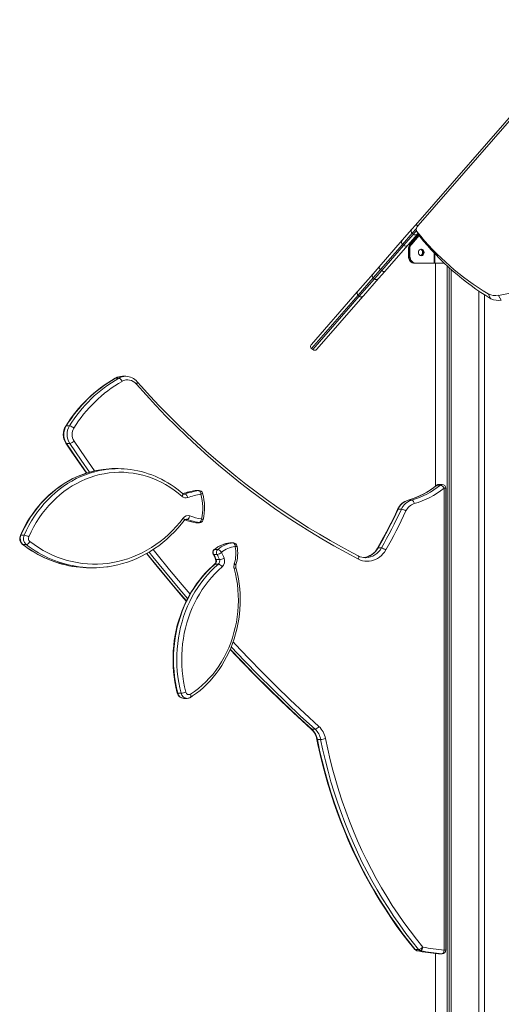
# Model space of a CAD drawing. Units: millimetres. Extents: x -14990 to 29344, y -15413 to 4030.
# Drawn here: x -11835 to -11173, y 955 to 2308 of the extents above; entities that cross this region are included whole.
import ezdxf

# ---------------------------------------------------------------- set-up
doc = ezdxf.new("R2010")
doc.units = ezdxf.units.MM

msp = doc.modelspace()

# ---------------------------------------------------------------- linework, layer by layer
at = {"color": 7, "linetype": 'Continuous', "lineweight": 15}
for p, q in [((-11290.6, 2025.9), (-10311, 3148.5)), ((-10304.4, 3151.5), (-11287.1, 2025.2)), ((-11308.8, 2005), (-11295.6, 2020.2)), ((-11295.6, 2020.2), (-11290.6, 2025.9)), ((-11288.9, 2017.5), (-11285.1, 2011)), ((-11288.5, 2017), (-11284.8, 2010.4)), ((-11340.5, 1968.7), (-11308.8, 2005)), ((-11288, 2013.6), (-11301.3, 1998.4)), ((-11298, 2002.2), (-11297.4, 2001.3)), ((-11297.7, 1999.8), (-11286.3, 2012.9)), ((-11296.7, 1999.8), (-11285.9, 2012.2)), ((-11295.7, 1999.8), (-11285.5, 2011.5)), ((-11294.9, 2014.8), (-11293.4, 2013.5)), ((-11287.2, 2014.6), (-11288, 2013.6)), ((-11285.1, 2011), (-11284.8, 2010.4)), ((-11301.3, 1998.4), (-11332.9, 1962.2)), ((-11308.5, 1999.3), (-11306.9, 1998)), ((-11299.3, 1992.7), (-11300.3, 1992.7)), ((-11300.3, 1983.4), (-11300.3, 1992.7)), ((-11299.3, 1983.4), (-11299.3, 1992.7)), ((-11299.3, 1992.7), (-11298.3, 1992.7)), ((-11298.3, 1983.4), (-11298.3, 1992.7)), ((-11296.7, 1999.8), (-11297.7, 1999.8)), ((-11296.7, 1999.8), (-11295.7, 1999.8)), ((-11299.3, 1983.4), (-11300.3, 1983.4)), ((-11299.3, 1983.4), (-11298.3, 1983.4)), ((-11348.9, 1959), (-11340.5, 1968.7)), ((-11332.9, 1962.2), (-11341.4, 1952.4)), ((-11338.5, 1964.9), (-11336.9, 1963.6)), ((-11290.6, 1973.4), (-11289.6, 1973.4)), ((-11265.1, 1973.4), (-11289.6, 1973.4)), ((-11265.1, 1973.4), (-11264.1, 1973.4)), ((-11264.1, 1973.4), (-11250.8, 1973.4)), ((-11262.9, 1973.4), (-11262.9, 1667.4)), ((-11262.9, 1973.4), (-11262.9, 1667.4)), ((-11247.2, 1970.1), (-11247.2, -1533.2)), ((-11244.1, 1967.2), (-11244.1, -1534.6)), ((-11241.6, 1965), (-11241.6, -1535.7)), ((-11369.7, 1935.2), (-11348.9, 1959)), ((-11341.4, 1952.4), (-11362.2, 1928.6)), ((-11348.5, 1953.4), (-11347, 1952.1)), ((-11370.6, 1934.1), (-11369.7, 1935.2)), ((-11203.7, 1935.7), (-11203.7, -1557.8)), ((-11203.6, 1935.6), (-11203.6, -1557.8)), ((-11433.7, 1861.8), (-11370.6, 1934.1)), ((-11363.1, 1927.6), (-11426.2, 1855.3)), ((-11369.4, 1929.5), (-11367.9, 1928.2)), ((-11362.2, 1928.6), (-11363.1, 1927.6)), ((-11195.7, 1930.4), (-11195.7, -1563.9)), ((-11190.6, 1931.4), (-11186.8, 1924.8)), ((-11176.4, 1929.4), (-11172.6, 1922.9)), ((-11433.3, 1856.2), (-11431.8, 1854.9)), ((-11702.8, 1815.7), (-11698.3, 1815.7)), ((-11688.8, 1818.3), (-11693.3, 1818.3)), ((-11770.6, 1750.1), (-11766.1, 1750.1)), ((-11770.3, 1726.1), (-11765.8, 1726.1)), ((-11699.1, 1691.4), (-11703.6, 1691.4)), ((-11260.8, 1668.7), (-11256.3, 1668.7)), ((-11253.8, 1669.6), (-11258.3, 1669.6)), ((-11251.3, 1029.9), (-11251.3, 1664.6)), ((-11248.8, 1029.9), (-11248.8, 1664.6)), ((-11588.6, 1661.1), (-11593.1, 1661.1)), ((-11588, 1661.2), (-11592.5, 1661.2)), ((-11300.3, 1648.2), (-11295.8, 1648.2)), ((-11314.5, 1635.6), (-11310, 1635.6)), ((-11587.9, 1617.2), (-11592.4, 1617.2)), ((-11591.8, 1617.1), (-11587.3, 1617.1)), ((-11828.4, 1599.9), (-11832.9, 1599.9)), ((-11825.5, 1587), (-11830, 1587)), ((-11545.7, 1589.3), (-11545.6, 1589.3)), ((-11541.1, 1589.3), (-11545.6, 1589.3)), ((-11540.8, 1589.3), (-11545.3, 1589.3)), ((-11563.4, 1573.5), (-11567.9, 1573.5)), ((-11562.3, 1580.3), (-11566.8, 1580.3)), ((-11342, 1582.4), (-11337.5, 1582.4)), ((-11561.4, 1560.3), (-11565.9, 1560.3)), ((-11560, 1566.4), (-11564.5, 1566.4)), ((-11738.1, 1555.1), (-11733.6, 1555.1)), ((-11612.7, 1382.8), (-11617.2, 1382.8)), ((-11608.9, 1375.7), (-11604.4, 1375.7)), ((-11433.1, 1333.3), (-11428.6, 1333.3)), ((-11425.4, 1319.3), (-11420.9, 1319.3)), ((-11290.8, 1030.6), (-11286.3, 1030.6)), ((-11288.4, 1029.1), (-11283.9, 1029.1)), ((-11262.9, 1025.3), (-11262.9, -1527.2)), ((-11262.9, 1025.3), (-11262.9, -1527.2)), ((-11258.6, 1024.9), (-11258.7, 1024.9)), ((-11258.6, 1024.9), (-11254.1, 1024.9)), ((-11258.3, 1024.9), (-11253.8, 1024.9))]:
    msp.add_line(p, q, dxfattribs=at)
at = {"color": 8, "linetype": 'Continuous', "lineweight": 15}
for p, q in [((-11289.3, 2021.3), (-11294.9, 2014.8)), ((-11293.4, 2013.5), (-11289.2, 2018.3)), ((-11294.9, 2014.8), (-11308.5, 1999.3)), ((-11306.9, 1998), (-11293.4, 2013.5)), ((-11308.5, 1999.3), (-11338.5, 1964.9)), ((-11336.9, 1963.6), (-11306.9, 1998)), ((-11265.1, 1987.8), (-11265.1, 1973.4)), ((-11264.1, 1973.4), (-11264.1, 1986.7)), ((-11338.5, 1964.9), (-11348.5, 1953.4)), ((-11347, 1952.1), (-11336.9, 1963.6)), ((-11348.5, 1953.4), (-11369.4, 1929.5)), ((-11367.9, 1928.2), (-11347, 1952.1)), ((-11369.3, 1929.6), (-11433.3, 1856.2)), ((-11431.8, 1854.9), (-11367.8, 1928.3)), ((-11251.3, 1664.6), (-11248.8, 1664.6)), ((-11607.4, 1656.4), (-11609.7, 1656.4)), ((-11593.1, 1661.1), (-11593.3, 1661.1)), ((-11592.5, 1661.2), (-11593.1, 1661.1)), ((-11588.6, 1661.1), (-11588, 1661.2)), ((-11300.3, 1648.2), (-11300.7, 1648.1)), ((-11604.5, 1621.5), (-11606.7, 1621.5)), ((-11592.4, 1617.2), (-11592.6, 1617.2)), ((-11592.4, 1617.2), (-11591.8, 1617.1)), ((-11587.3, 1617.1), (-11587.9, 1617.2)), ((-11545.3, 1589.3), (-11545.6, 1589.3)), ((-11541.1, 1589.3), (-11540.8, 1589.3)), ((-11288.4, 1029.1), (-11288.6, 1029.1)), ((-11251.3, 1029.9), (-11248.8, 1029.9)), ((-11258.6, 1024.9), (-11258.3, 1024.9)), ((-11253.8, 1024.9), (-11254.1, 1024.9))]:
    msp.add_line(p, q, dxfattribs=at)
at = {"color": 8, "linetype": 'Continuous', "lineweight": 15, "flags": 128}
for points in [[(-11290.6, 2025.9), (-11290.3, 2026.1), (-11290, 2026.1), (-11289.5, 2026.1), (-11289, 2025.9), (-11288.4, 2025.6), (-11287.8, 2025.3), (-11287.4, 2024.9)], [(-11297.4, 2001.3), (-11297.8, 2002.1), (-11297.8, 2002.4)], [(-11703.4, 1815.6), (-11703.3, 1815.7), (-11702.8, 1815.7)], [(-11672.9, 1810.8), (-11672.9, 1810.8), (-11672.8, 1810.5), (-11672.8, 1810), (-11672.9, 1809.5), (-11673.2, 1808.9), (-11673.6, 1808.2), (-11674.2, 1807.5)], [(-11770.3, 1726.1), (-11754.7, 1703.1), (-11742.4, 1685.3)], [(-11738.7, 1686.4), (-11750.2, 1703.1), (-11765.8, 1726.1)], [(-11759.8, 1729.2), (-11744.3, 1706.2), (-11731.8, 1688.2)], [(-11719.9, 1690.3), (-11722.8, 1689.9), (-11729.4, 1688.7), (-11735.9, 1687.1), (-11742.4, 1685.3), (-11748.8, 1683), (-11755.1, 1680.5), (-11761.3, 1677.6), (-11767.4, 1674.3), (-11773.3, 1670.8), (-11779.1, 1666.9), (-11784.7, 1662.8), (-11790.1, 1658.3), (-11795.4, 1653.6), (-11800.5, 1648.6), (-11805.4, 1643.3), (-11810, 1637.7), (-11814.4, 1632), (-11818.6, 1626), (-11822.6, 1619.7), (-11826.3, 1613.3), (-11829.7, 1606.7), (-11832.9, 1599.9)], [(-11828.4, 1599.9), (-11825.2, 1606.7), (-11821.8, 1613.3), (-11818.1, 1619.7), (-11814.1, 1626), (-11809.9, 1632), (-11805.5, 1637.7), (-11800.9, 1643.3), (-11796, 1648.6), (-11790.9, 1653.6), (-11785.6, 1658.3), (-11780.2, 1662.8), (-11774.6, 1666.9), (-11768.8, 1670.8), (-11762.9, 1674.3), (-11756.8, 1677.6), (-11750.6, 1680.5), (-11744.3, 1683), (-11737.9, 1685.3), (-11731.4, 1687.1), (-11724.9, 1688.7), (-11718.3, 1689.9), (-11716, 1690.2)], [(-11260.8, 1668.7), (-11261.3, 1668.6), (-11261.5, 1668.5)], [(-11610.6, 1657), (-11610.5, 1656.9), (-11610.3, 1656.5), (-11610.3, 1656), (-11610.4, 1655.4), (-11610.6, 1654.7), (-11610.9, 1654), (-11611.4, 1653.2)], [(-11608.3, 1620.3), (-11608.1, 1620.6), (-11608.2, 1621), (-11608.4, 1621.5), (-11608.7, 1622.1), (-11609.1, 1622.7), (-11609.7, 1623.4)], [(-11830.6, 1587.2), (-11830.4, 1587.1), (-11830, 1587)], [(-11659.7, 1574.9), (-11656, 1570.2), (-11638.7, 1549), (-11621.1, 1528), (-11605.4, 1509.7)], [(-11603.8, 1512.9), (-11616.6, 1528), (-11634.2, 1549), (-11651.5, 1570.2), (-11656.7, 1576.7)], [(-11651.1, 1580.2), (-11645.8, 1573.6), (-11628.6, 1552.4), (-11611, 1531.5), (-11600.4, 1519)], [(-11566.8, 1580.3), (-11567.2, 1580.2), (-11567.4, 1580)], [(-11369.2, 1571.5), (-11368.9, 1571.3), (-11368.6, 1570.8), (-11368.5, 1570.3), (-11368.4, 1569.6), (-11368.5, 1568.8), (-11368.7, 1567.9), (-11369, 1567)], [(-11565.9, 1560.3), (-11566.3, 1560.2), (-11566.6, 1560.1)], [(-11564.5, 1566.4), (-11564.9, 1566.4), (-11565.2, 1566.5), (-11565.2, 1566.6)], [(-11537.2, 1559), (-11537.2, 1559.1), (-11537.4, 1559.3), (-11537.7, 1559.5), (-11538.2, 1559.8), (-11538.8, 1560.2), (-11539.5, 1560.5)], [(-11541.3, 1453.3), (-11538.6, 1450.4), (-11520, 1430.8), (-11501.1, 1411.5), (-11482, 1392.5), (-11462.7, 1373.8), (-11443.2, 1355.4), (-11423.4, 1337.2)], [(-11545.2, 1443.2), (-11529.9, 1427.1), (-11511, 1407.8), (-11491.8, 1388.7), (-11472.4, 1369.9), (-11452.9, 1351.5), (-11433.1, 1333.3)], [(-11428.6, 1333.3), (-11448.4, 1351.5), (-11467.9, 1369.9), (-11487.3, 1388.7), (-11506.5, 1407.8), (-11525.4, 1427.1), (-11543.9, 1446.5)], [(-11617.2, 1382.8), (-11617.7, 1382.9), (-11617.9, 1383), (-11617.9, 1383)], [(-11599.6, 1377.1), (-11599.4, 1377.3), (-11599.2, 1377.7), (-11599.1, 1378.3), (-11599.1, 1378.9), (-11599.2, 1379.7), (-11599.5, 1380.5), (-11599.8, 1381.3)], [(-11433.8, 1333.5), (-11433.5, 1333.4), (-11433.1, 1333.3)], [(-11426.1, 1319.4), (-11426, 1319.3), (-11425.8, 1319.3), (-11425.4, 1319.3)]]:
    msp.add_lwpolyline(points, dxfattribs=at)
at = {"color": 7, "linetype": 'Continuous', "lineweight": 15, "flags": 128}
for points in [[(-11287.1, 2025.2), (-11288, 2024.1), (-11288.6, 2023), (-11289.1, 2021.9), (-11289.4, 2020.8), (-11289.5, 2019.7), (-11289.4, 2018.7), (-11289, 2017.8), (-11288.5, 2017)], [(-11297.4, 2001.3), (-11297.3, 2001.1), (-11297, 2000.7)], [(-11278.8, 1988.4), (-11278.9, 1987.1), (-11279.4, 1986), (-11280.1, 1985), (-11281.1, 1984.3), (-11282.1, 1984), (-11283.2, 1984), (-11284.3, 1984.3), (-11285.2, 1985), (-11286, 1986), (-11286.4, 1987.1), (-11286.6, 1988.4), (-11286.4, 1989.7), (-11286, 1990.9), (-11285.2, 1991.8), (-11284.3, 1992.5), (-11283.2, 1992.9), (-11282.1, 1992.9), (-11281.1, 1992.5), (-11280.1, 1991.8), (-11279.4, 1990.9), (-11278.9, 1989.7), (-11278.8, 1988.4)], [(-11283.1, 1992.9), (-11282.1, 1992.5), (-11281.1, 1991.8), (-11280.4, 1990.9), (-11279.9, 1989.7), (-11279.8, 1988.4), (-11279.9, 1987.1), (-11280.4, 1986), (-11281.1, 1985), (-11282.1, 1984.3), (-11283.1, 1984), (-11283.2, 1983.9)], [(-11291.6, 1973.4), (-11293.3, 1973.6), (-11294.9, 1974.2), (-11296.4, 1975.1), (-11297.7, 1976.3), (-11298.8, 1977.9), (-11299.6, 1979.6), (-11300.1, 1981.5), (-11300.3, 1983.4)], [(-11290.6, 1973.4), (-11292.3, 1973.6), (-11293.9, 1974.2), (-11295.4, 1975.1), (-11296.7, 1976.3), (-11297.8, 1977.9), (-11298.6, 1979.6), (-11299.1, 1981.5), (-11299.3, 1983.4)], [(-11290.6, 1973.4), (-11292.3, 1973.6), (-11293.9, 1974.2), (-11295.4, 1975.1), (-11296.7, 1976.3), (-11297.8, 1977.9), (-11298.6, 1979.6), (-11299.1, 1981.5), (-11299.3, 1983.4)], [(-11289.6, 1973.4), (-11291.3, 1973.6), (-11292.9, 1974.2), (-11294.4, 1975.1), (-11295.7, 1976.3), (-11296.8, 1977.9), (-11297.6, 1979.6), (-11298.1, 1981.5), (-11298.3, 1983.4)], [(-11340.5, 1968.7), (-11340.6, 1968.5), (-11340.6, 1968.1), (-11340.5, 1967.6), (-11340.3, 1967.1), (-11340, 1966.6), (-11339.5, 1966), (-11339, 1965.5), (-11338.5, 1964.9)], [(-11336.9, 1963.6), (-11336.3, 1963.1), (-11335.7, 1962.7), (-11335.1, 1962.4), (-11334.5, 1962.1), (-11334, 1962), (-11333.5, 1961.9), (-11333.2, 1962), (-11332.9, 1962.2)], [(-11698.3, 1815.7), (-11697.8, 1815.7), (-11697.2, 1815.4), (-11696.6, 1815), (-11696, 1814.4), (-11695.4, 1813.7), (-11694.8, 1813), (-11694.3, 1812.1), (-11693.9, 1811.3)], [(-11369, 1567), (-11385.9, 1576), (-11402.6, 1585.2), (-11419.2, 1594.8), (-11435.7, 1604.8), (-11452, 1615.1), (-11468.1, 1625.7), (-11484.1, 1636.6), (-11499.9, 1647.9), (-11515.5, 1659.5), (-11530.9, 1671.5), (-11546.2, 1683.7), (-11561.2, 1696.3), (-11576.1, 1709.1), (-11590.7, 1722.3), (-11605.2, 1735.8), (-11619.4, 1749.6), (-11633.5, 1763.6), (-11647.3, 1778), (-11660.8, 1792.6), (-11674.2, 1807.5)], [(-11369.2, 1571.5), (-11377.2, 1575.7), (-11392.4, 1583.9), (-11407.6, 1592.4), (-11422.5, 1601.1), (-11437.4, 1610.2), (-11452.1, 1619.5), (-11466.7, 1629.1), (-11481.2, 1639), (-11495.5, 1649.1), (-11509.7, 1659.5), (-11523.7, 1670.2), (-11537.6, 1681.2), (-11551.3, 1692.4), (-11564.9, 1703.8), (-11578.3, 1715.5), (-11591.5, 1727.5), (-11604.5, 1739.7), (-11617.4, 1752.1), (-11630.1, 1764.8), (-11642.7, 1777.8), (-11655, 1790.9), (-11667.2, 1804.3), (-11672.9, 1810.8)], [(-11771, 1726.4), (-11763.6, 1715.3), (-11749.3, 1694.5), (-11742.8, 1685.2)], [(-11720, 1690.3), (-11725.9, 1689.4), (-11732.1, 1688.1), (-11738.3, 1686.6), (-11744.4, 1684.7), (-11750.4, 1682.5), (-11756.4, 1680), (-11762.2, 1677.2), (-11768, 1674.2), (-11773.6, 1670.8), (-11779.1, 1667.2), (-11784.4, 1663.3), (-11789.6, 1659.1), (-11794.7, 1654.7), (-11799.5, 1650), (-11804.2, 1645.1), (-11808.7, 1640), (-11813, 1634.6), (-11817.1, 1629), (-11820.9, 1623.3), (-11824.6, 1617.3), (-11828, 1611.2), (-11831.2, 1604.9), (-11833.6, 1599.7)], [(-11611.4, 1653.2), (-11616.8, 1657.7), (-11622.4, 1661.9), (-11628.1, 1665.8), (-11634, 1669.4), (-11640, 1672.7), (-11646.2, 1675.6), (-11652.4, 1678.2), (-11658.8, 1680.4), (-11665.3, 1682.3), (-11671.8, 1683.8), (-11678.4, 1685), (-11685, 1685.8), (-11691.6, 1686.3), (-11698.3, 1686.3), (-11704.9, 1686.1), (-11711.6, 1685.4), (-11718.2, 1684.4), (-11724.7, 1683.1), (-11731.2, 1681.4), (-11737.6, 1679.3), (-11743.9, 1676.9), (-11750.1, 1674.1), (-11756.2, 1671.1), (-11762.2, 1667.6), (-11768, 1663.9), (-11773.7, 1659.8), (-11779.2, 1655.5), (-11784.5, 1650.8), (-11789.6, 1645.9), (-11794.4, 1640.7), (-11799.1, 1635.2), (-11803.6, 1629.5), (-11807.8, 1623.6), (-11811.7, 1617.4), (-11815.4, 1611), (-11818.9, 1604.4), (-11822, 1597.6)], [(-11603.7, 1651.6), (-11603.9, 1652.5), (-11604.3, 1653.4), (-11604.8, 1654.3), (-11605.3, 1655), (-11605.8, 1655.6), (-11606.4, 1656), (-11606.9, 1656.3), (-11607.4, 1656.4)], [(-11585.5, 1656.2), (-11585.7, 1657.1), (-11585.9, 1658.1), (-11586.3, 1658.9), (-11586.7, 1659.7), (-11587.1, 1660.3), (-11587.6, 1660.8), (-11588.1, 1661), (-11588.6, 1661.1)], [(-11292.4, 1643.3), (-11292.6, 1644.3), (-11292.9, 1645.2), (-11293.3, 1646), (-11293.8, 1646.8), (-11294.3, 1647.4), (-11294.8, 1647.8), (-11295.3, 1648.1), (-11295.8, 1648.2)], [(-11820.6, 1591.2), (-11814.6, 1586.9), (-11808.5, 1582.8), (-11802.3, 1579.1), (-11795.9, 1575.7), (-11789.4, 1572.6), (-11782.8, 1569.8), (-11776.1, 1567.4), (-11769.3, 1565.3), (-11762.4, 1563.6), (-11755.5, 1562.2), (-11748.5, 1561.2), (-11741.5, 1560.5), (-11734.5, 1560.1), (-11727.5, 1560.1), (-11720.4, 1560.5), (-11713.4, 1561.2), (-11706.5, 1562.3), (-11699.5, 1563.7), (-11692.7, 1565.4), (-11685.9, 1567.5), (-11679.2, 1570), (-11672.6, 1572.7), (-11666.1, 1575.8), (-11659.7, 1579.3), (-11653.5, 1583), (-11647.4, 1587.1), (-11641.4, 1591.4), (-11635.7, 1596), (-11630.1, 1601), (-11624.7, 1606.2), (-11619.5, 1611.7), (-11614.5, 1617.4), (-11609.7, 1623.4)], [(-11604.5, 1621.5), (-11604, 1621.6), (-11603.4, 1621.9), (-11602.9, 1622.3), (-11602.3, 1622.9), (-11601.8, 1623.6), (-11601.4, 1624.5), (-11601, 1625.4), (-11600.7, 1626.3)], [(-11315.2, 1635.3), (-11318.2, 1628.9), (-11324.1, 1616.7), (-11330.3, 1604.7), (-11336.6, 1592.9), (-11342.7, 1582.1)], [(-11314.5, 1635.6), (-11317.7, 1628.7), (-11321, 1622), (-11324.3, 1615.2), (-11327.7, 1608.6), (-11331.2, 1601.9), (-11334.7, 1595.4), (-11338.3, 1588.8), (-11342, 1582.4)], [(-11337.5, 1582.4), (-11333.8, 1588.8), (-11330.2, 1595.4), (-11326.7, 1601.9), (-11323.2, 1608.6), (-11319.8, 1615.2), (-11316.5, 1622), (-11313.2, 1628.7), (-11310, 1635.6)], [(-11303.7, 1633.2), (-11306.9, 1626.3), (-11310.2, 1619.5), (-11313.5, 1612.7), (-11317, 1606), (-11320.5, 1599.3), (-11324, 1592.7), (-11327.7, 1586.1), (-11331.4, 1579.6)], [(-11714.7, 1556.3), (-11712.9, 1556.6), (-11706.2, 1557.7), (-11699.6, 1559.1), (-11693, 1560.9), (-11686.4, 1562.9), (-11680, 1565.3), (-11673.6, 1567.9), (-11667.3, 1570.9), (-11661.2, 1574.1), (-11655.1, 1577.6), (-11649.2, 1581.4), (-11643.5, 1585.5), (-11637.8, 1589.8), (-11632.4, 1594.4), (-11627.1, 1599.3), (-11621.9, 1604.4), (-11617, 1609.7), (-11612.3, 1615.3), (-11608.3, 1620.3)], [(-11584.8, 1622.1), (-11585, 1621.2), (-11585.2, 1620.2), (-11585.6, 1619.4), (-11586, 1618.6), (-11586.4, 1618), (-11586.9, 1617.6), (-11587.4, 1617.3), (-11587.9, 1617.2)], [(-11541.1, 1589.3), (-11540.6, 1589.2), (-11540.1, 1588.9), (-11539.7, 1588.4), (-11539.3, 1587.8), (-11538.9, 1587.1), (-11538.6, 1586.2), (-11538.4, 1585.3), (-11538.3, 1584.3)], [(-11660.1, 1574.7), (-11659.3, 1573.8), (-11643.6, 1554.4), (-11627.7, 1535.2), (-11611.6, 1516.2), (-11605.6, 1509.4)], [(-11331.4, 1579.6), (-11333.2, 1576.8), (-11335.3, 1574.2), (-11337.5, 1571.8), (-11340, 1569.8), (-11342.6, 1568), (-11345.3, 1566.5), (-11348.2, 1565.4), (-11351.2, 1564.6), (-11354.2, 1564.1), (-11357.2, 1564), (-11360.2, 1564.3), (-11363.2, 1564.8), (-11366.1, 1565.8), (-11369, 1567)], [(-11566.6, 1560.1), (-11569.2, 1557.8), (-11574.1, 1553.3), (-11578.7, 1548.5), (-11583.2, 1543.5), (-11587.5, 1538.3), (-11591.6, 1532.9), (-11595.4, 1527.2), (-11599.1, 1521.4), (-11602.5, 1515.4), (-11605.7, 1509.2), (-11608.6, 1502.9), (-11611.3, 1496.4), (-11613.7, 1489.8), (-11615.9, 1483.1), (-11617.9, 1476.3), (-11619.5, 1469.4), (-11620.9, 1462.4), (-11622, 1455.3), (-11622.9, 1448.2), (-11623.5, 1441.1), (-11623.8, 1433.9), (-11623.8, 1426.8), (-11623.6, 1419.6), (-11623.1, 1412.4), (-11622.3, 1405.3), (-11621.2, 1398.3), (-11619.9, 1391.2), (-11618.4, 1384.7), (-11617.9, 1383)], [(-11565.9, 1560.3), (-11571.2, 1555.6), (-11576.2, 1550.7), (-11581.1, 1545.4), (-11585.7, 1539.9), (-11590.1, 1534.2), (-11594.2, 1528.2), (-11598.2, 1522), (-11601.8, 1515.6), (-11605.2, 1509), (-11608.3, 1502.2), (-11611.1, 1495.3), (-11613.7, 1488.2), (-11615.9, 1481), (-11617.9, 1473.6), (-11619.5, 1466.2), (-11620.9, 1458.7), (-11621.9, 1451.1), (-11622.6, 1443.5), (-11623.1, 1435.9), (-11623.2, 1428.2), (-11623, 1420.5), (-11622.4, 1412.9), (-11621.6, 1405.3), (-11620.5, 1397.7), (-11619, 1390.2), (-11617.2, 1382.8)], [(-11612.7, 1382.8), (-11614.5, 1390.2), (-11616, 1397.7), (-11617.1, 1405.3), (-11617.9, 1412.9), (-11618.5, 1420.5), (-11618.7, 1428.2), (-11618.6, 1435.9), (-11618.1, 1443.5), (-11617.4, 1451.1), (-11616.4, 1458.7), (-11615, 1466.2), (-11613.4, 1473.6), (-11611.4, 1481), (-11609.2, 1488.2), (-11606.6, 1495.3), (-11603.8, 1502.2), (-11600.7, 1509), (-11597.3, 1515.6), (-11593.7, 1522), (-11589.7, 1528.2), (-11585.6, 1534.2), (-11581.2, 1539.9), (-11576.6, 1545.4), (-11571.7, 1550.7), (-11566.7, 1555.6), (-11561.4, 1560.3)], [(-11556.3, 1556.3), (-11561.4, 1551.7), (-11566.3, 1546.9), (-11571, 1541.8), (-11575.5, 1536.5), (-11579.8, 1530.9), (-11583.8, 1525.1), (-11587.6, 1519.1), (-11591.1, 1512.9), (-11594.4, 1506.5), (-11597.4, 1500), (-11600.2, 1493.2), (-11602.6, 1486.4), (-11604.8, 1479.4), (-11606.7, 1472.3), (-11608.3, 1465.1), (-11609.6, 1457.8), (-11610.6, 1450.5), (-11611.3, 1443.1), (-11611.7, 1435.7), (-11611.8, 1428.2), (-11611.6, 1420.8), (-11611.1, 1413.4), (-11610.3, 1406), (-11609.2, 1398.7), (-11607.8, 1391.4), (-11606.1, 1384.3)], [(-11599.8, 1381.3), (-11594.3, 1385.1), (-11588.9, 1389.3), (-11583.7, 1393.7), (-11578.7, 1398.4), (-11573.9, 1403.4), (-11569.3, 1408.7), (-11565, 1414.2), (-11560.9, 1420), (-11557.1, 1426), (-11553.5, 1432.2), (-11550.2, 1438.7), (-11547.2, 1445.3), (-11544.5, 1452), (-11542.1, 1459), (-11540, 1466), (-11538.2, 1473.2), (-11536.7, 1480.4), (-11535.6, 1487.8), (-11534.7, 1495.2), (-11534.2, 1502.6), (-11534, 1510.1), (-11534.1, 1517.5), (-11534.6, 1525), (-11535.4, 1532.4), (-11536.5, 1539.7), (-11537.9, 1547), (-11539.7, 1554.2)], [(-11599.6, 1377.1), (-11596.8, 1379), (-11591.7, 1382.7), (-11586.7, 1386.6), (-11581.9, 1390.8), (-11577.2, 1395.3), (-11572.7, 1400), (-11568.4, 1404.9), (-11564.4, 1410.1), (-11560.5, 1415.4), (-11556.8, 1420.9), (-11553.4, 1426.7), (-11550.2, 1432.6), (-11547.2, 1438.7), (-11544.5, 1444.9), (-11542, 1451.2), (-11539.8, 1457.7), (-11537.8, 1464.3), (-11536.1, 1471), (-11534.6, 1477.7), (-11533.5, 1484.6), (-11532.6, 1491.5), (-11531.9, 1498.4), (-11531.6, 1505.3), (-11531.5, 1512.3), (-11531.7, 1519.3), (-11532.2, 1526.2), (-11532.9, 1533.1), (-11534, 1540), (-11535.3, 1546.8), (-11536.8, 1553.5), (-11537.3, 1555.5)], [(-11545.4, 1442.8), (-11545.2, 1442.7), (-11528.2, 1424.9), (-11510.9, 1407.3), (-11493.5, 1389.9), (-11475.9, 1372.8), (-11458.1, 1356), (-11440.2, 1339.4), (-11433.8, 1333.5)], [(-11426.1, 1319.4), (-11424.6, 1312.2), (-11421.6, 1298.6), (-11418.3, 1285.2), (-11414.8, 1271.8), (-11411, 1258.5), (-11407, 1245.3), (-11402.7, 1232.2), (-11398.1, 1219.2), (-11393.3, 1206.3), (-11388.3, 1193.6), (-11382.9, 1181), (-11377.4, 1168.6), (-11371.6, 1156.3), (-11365.6, 1144.1), (-11359.3, 1132.1), (-11352.8, 1120.3), (-11346.1, 1108.7), (-11339.1, 1097.2), (-11331.9, 1085.9), (-11324.5, 1074.8), (-11316.9, 1063.9), (-11309.1, 1053.2), (-11301, 1042.7), (-11293.2, 1033), (-11291.5, 1030.8)], [(-11425.4, 1319.3), (-11422.3, 1304.6), (-11418.9, 1290), (-11415.2, 1275.6), (-11411.2, 1261.2), (-11406.9, 1247), (-11402.3, 1232.9), (-11397.4, 1218.9), (-11392.2, 1205), (-11386.7, 1191.3), (-11380.9, 1177.8), (-11374.9, 1164.5), (-11368.6, 1151.3), (-11362, 1138.2), (-11355.1, 1125.4), (-11347.9, 1112.8), (-11340.5, 1100.4), (-11332.8, 1088.2), (-11324.9, 1076.2), (-11316.7, 1064.4), (-11308.3, 1052.9), (-11299.7, 1041.6), (-11290.8, 1030.6)], [(-11286.3, 1030.6), (-11295.2, 1041.6), (-11303.8, 1052.9), (-11312.2, 1064.4), (-11320.4, 1076.2), (-11328.3, 1088.2), (-11336, 1100.4), (-11343.4, 1112.8), (-11350.6, 1125.4), (-11357.5, 1138.2), (-11364.1, 1151.3), (-11370.4, 1164.5), (-11376.4, 1177.8), (-11382.2, 1191.3), (-11387.7, 1205), (-11392.9, 1218.9), (-11397.8, 1232.9), (-11402.4, 1247), (-11406.7, 1261.2), (-11410.7, 1275.6), (-11414.4, 1290), (-11417.8, 1304.6), (-11420.9, 1319.3)], [(-11414.2, 1320.4), (-11411.1, 1305.8), (-11407.7, 1291.4), (-11404.1, 1277), (-11400.1, 1262.8), (-11395.8, 1248.7), (-11391.3, 1234.7), (-11386.4, 1220.8), (-11381.2, 1207.1), (-11375.8, 1193.5), (-11370.1, 1180.1), (-11364.1, 1166.8), (-11357.8, 1153.7), (-11351.2, 1140.8), (-11344.4, 1128.1), (-11337.3, 1115.6), (-11330, 1103.3), (-11322.4, 1091.2), (-11314.5, 1079.3), (-11306.4, 1067.6), (-11298, 1056.2), (-11289.4, 1045), (-11280.6, 1034)], [(-11280.6, 1034), (-11280.8, 1033.1), (-11281.1, 1032.1), (-11281.5, 1031.3), (-11281.9, 1030.5), (-11282.4, 1029.9), (-11282.9, 1029.5), (-11283.4, 1029.2), (-11283.9, 1029.1)], [(-11251.3, 1029.9), (-11251.4, 1028.9), (-11251.6, 1028), (-11251.9, 1027.1), (-11252.3, 1026.3), (-11252.7, 1025.7), (-11253.2, 1025.3), (-11253.7, 1025), (-11254.1, 1024.9)]]:
    msp.add_lwpolyline(points, dxfattribs=at)
at = {"color": 7, "linetype": 'Continuous', "lineweight": 15}
for centre, radius, start, end in [((-11292.6, 2017.8), 3.84, 141.6568, 231.4128), ((-10999.3, 2249.1), 370.9, 218.7401, 238.9456), ((-11305.8, 2002.3), 4, 138.8928, 228.8928), ((-11290.8, 2016.3), 3.84, 226.3728, 316.1288), ((-10995.5, 2242.5), 370.9, 218.7401, 238.9456), ((-11304.3, 2001), 4, 228.8928, 318.8928), ((-11289.5, 1992.8), 10.8, 139.7582, 180.5799), ((-11288.5, 1992.8), 10.8, 139.7582, 180.5799), ((-11287.5, 1992.8), 10.8, 139.7582, 180.5799), ((-11285.4, 1988.4), 4.67, 292.9339, 68.6174), ((-11284, 1988.7), 4.27, 356.2228, 78.3343), ((-11284, 1988.1), 4.27, 281.6657, 3.7772), ((-11345.9, 1956.4), 4, 138.8928, 228.8928), ((-11344.4, 1955.1), 4, 228.8928, 318.8928), ((-11227.9, 2218.5), 293.7, 280.1024, 294.644), ((-11366.7, 1932.5), 4, 138.8928, 228.8928), ((-11365.2, 1931.2), 4, 228.8928, 318.8928), ((-11180.8, 1949.7), 20.7, 241.9847, 282.4896), ((-11177.1, 1943.1), 20.7, 241.9847, 282.4896), ((-11430.7, 1859.2), 4, 138.8928, 228.8928), ((-11429.2, 1857.9), 4, 228.8928, 318.8928), ((-11607.4, 1648.6), 192.6, 119.8861, 148.315), ((-11607.2, 1649.3), 191.9, 119.8825, 148.3442), ((-11602.7, 1649.3), 191.9, 119.8825, 148.3442), ((-11693.5, 1798.4), 19.8, 88.7485, 119.906), ((-11686.3, 1797.6), 15.7, 39.4703, 119.1466), ((-11688.9, 1797.3), 20.9, 40.2312, 89.6384), ((-11600.1, 1648.3), 188, 119.9277, 148.299), ((-11752.8, 1738.3), 21.8, 148.2445, 213.2322), ((-11751.5, 1738.3), 22.4, 148.4132, 213.0305), ((-11747, 1738.3), 22.4, 148.4187, 213.025), ((-11768.1, 1738.2), 12, 47.7895, 80.0982), ((-11745.7, 1738.3), 16.8, 148.4504, 212.9933), ((-11767.8, 1737.4), 11.5, 280.3758, 314.1043), ((-11703.6, 1565.4), 126, 90.0036, 97.4175), ((-11699.1, 1565.4), 125.9, 82.3362, 97.7282), ((-11701.1, 1555.8), 135.7, 48.1989, 81.9883), ((-11328.7, 1750), 105.7, 285.3915, 309.4982), ((-11328.7, 1751.1), 106.7, 285.3963, 309.4682), ((-11324.2, 1751.1), 106.7, 285.3963, 309.4682), ((-11321.8, 1750.1), 110.8, 285.3963, 309.4682), ((-11258.3, 1664.6), 5, 90, 129.1867), ((-11258.4, 1661), 7.94, 26.7675, 74.7097), ((-11253.8, 1664.6), 5, 0, 90), ((-11606.2, 1658.9), 7.76, 227.62, 288.8418), ((-11576.9, 1556.8), 105.6, 98.9388, 108.6039), ((-11608.7, 1658.8), 2.64, 225.124, 271.9327), ((-11571.3, 1552.8), 109.7, 99.0978, 109.2225), ((-11568.8, 1551.6), 105.9, 99.0978, 109.2225), ((-11592.5, 1656.2), 5, 90, 99.0728), ((-11588, 1656.2), 5, 16.6323, 90), ((-11647.4, 1637.8), 64.5, 345.9515, 16.5289), ((-11649.9, 1637.8), 69.5, 345.9424, 16.5421), ((-11294.3, 1626.2), 22.8, 106.1838, 156.5452), ((-11293.9, 1626.7), 22.4, 106.585, 156.7702), ((-11289.4, 1626.7), 22.4, 106.585, 156.7702), ((-11287.2, 1626.1), 17.9, 106.585, 156.7702), ((-11603.2, 1618.8), 7.97, 71.3556, 144.6814), ((-11568.8, 1715.7), 94.9, 250.3834, 260.318), ((-11312.1, 1620.3), 15.4, 57.0114, 82.3643), ((-11605.7, 1618.8), 2.96, 89.9391, 148.2312), ((-11576.9, 1711.1), 95.2, 251.1963, 260.4966), ((-11571.3, 1714.5), 98.7, 250.3834, 260.318), ((-11591.8, 1622.1), 5, 260.3431, 270), ((-11587.3, 1622.1), 5, 270, 345.9061), ((-11824.1, 1595.4), 10.4, 155.8315, 231.2892), ((-11823, 1595.4), 10.9, 155.5161, 230.1041), ((-11818.5, 1595.4), 10.9, 155.5161, 230.1041), ((-11830.4, 1584.2), 15.9, 58.0487, 82.6148), ((-11817.1, 1595.4), 5.45, 155.5161, 230.1041), ((-11736.5, 1708.3), 153.3, 232.1319, 262.398), ((-11827.6, 1594.5), 7.7, 285.7691, 335.0696), ((-11541.7, 1549.7), 39.7, 95.7726, 130.2706), ((-11541.7, 1550.8), 38.7, 95.8043, 130.3573), ((-11537.2, 1550.8), 38.7, 95.8043, 130.3573), ((-11534.8, 1549.8), 34.7, 95.8043, 130.3573), ((-11545.3, 1584.3), 5, 90, 95.384), ((-11540.8, 1584.3), 5, 11.084, 90), ((-11586.3, 1574.9), 48.9, 342.879, 11.0857), ((-11588.8, 1574.9), 53.9, 342.866, 11.0875), ((-11564.2, 1576.2), 5, 129.8359, 209.3469), ((-11563.1, 1576.2), 5.49, 132.1061, 209.5166), ((-11616.1, 1547.1), 54.4, 20.9968, 29.3064), ((-11615.1, 1547), 54.2, 21.0005, 29.3094), ((-11558.6, 1576.2), 5.49, 132.1061, 209.5166), ((-11565.4, 1586.4), 13.1, 279.0612, 308.8234), ((-11610.6, 1547), 54.2, 21.0005, 29.3094), ((-11564.4, 1572.5), 8.04, 27.4554, 74.8889), ((-11609.1, 1547.1), 59.5, 21.0005, 29.3094), ((-11359.1, 1590.9), 21.9, 242.5057, 270.0974), ((-11364.6, 1593.7), 24.7, 277.1152, 332.0525), ((-11339.6, 1569.7), 12.8, 50.3674, 80.7388), ((-11738.1, 1699.3), 144.2, 262.6267, 269.9962), ((-11733.6, 1699.2), 144.1, 262.401, 277.5017), ((-11570.7, 1564.4), 5.9, 314.0071, 22.5231), ((-11569.6, 1564.4), 5.47, 312.4803, 21.6701), ((-11565.1, 1564.4), 5.47, 312.4803, 21.6701), ((-11563.5, 1552.5), 8.11, 28.0334, 75.0394), ((-11562.1, 1584.1), 17.9, 276.526, 298.3651), ((-11563.7, 1564.4), 10.9, 312.4803, 21.6701), ((-11528.6, 1557.1), 11.5, 162.8748, 194.8172), ((-11531.1, 1557.1), 6.45, 162.9429, 194.795), ((-11608.9, 1385.1), 9.31, 192.6656, 269.2463), ((-11614.8, 1408.3), 25.5, 274.5254, 289.8541), ((-11602, 1385), 4.19, 189.4065, 300.3832), ((-11604.2, 1384), 8.23, 269.0223, 303.7719), ((-11451.6, 1314.6), 26, 10.6087, 46.7229), ((-11450.6, 1314.5), 25.7, 10.6226, 46.9944), ((-11430.7, 1341.4), 8.39, 284.4547, 330.0227), ((-11446.1, 1314.5), 25.7, 10.6226, 46.9944), ((-11444.5, 1314.7), 30.8, 10.6226, 46.9944), ((-11422.9, 1351.9), 32.7, 273.5088, 285.4516), ((-11287.6, 1034), 5, 219.546, 258.5643), ((-11287.5, 1033.2), 4.19, 218.7404, 257.8374), ((-11237.7, 1280.7), 256.7, 258.5576, 265.2951), ((-11237.7, 1279.4), 255.4, 258.5568, 265.2956), ((-11288.3, 1040.3), 9.95, 282.0923, 320.8743), ((-11283, 1033.2), 4.19, 218.7404, 257.8374), ((-11233.2, 1279.4), 255.4, 258.5568, 265.2956), ((-11230.7, 1280.6), 251.6, 258.5568, 265.2956), ((-11253.8, 1029.9), 5, 270, 0), ((-11258.3, 1029.9), 5, 265.3019, 270)]:
    msp.add_arc(centre, radius, start, end, dxfattribs=at)
at = {"color": 8, "linetype": 'Continuous', "lineweight": 15}
for centre, radius, start, end in [((-11286.9, 2014.7), 10.5, 228.0033, 237.7365), ((-11368.1, 1932.6), 2.95, 148.847, 225.0748), ((-11365, 1930.1), 3.15, 235.5981, 306.0512), ((-11693.3, 1799), 19.3, 90.1731, 119.6756), ((-11688.8, 1799), 19.3, 90.007, 119.6767), ((-11770.7, 1749.3), 0.751, 79.4897, 141.9484), ((-11770.4, 1726.9), 0.767, 218.7459, 279.7806), ((-11258.3, 1665.7), 3.92, 90.2862, 129.9724), ((-11253.8, 1665.7), 3.92, 90.2862, 129.9724), ((-11575.8, 1552.8), 109.7, 99.0958, 108.4972), ((-11608.7, 1660), 3.79, 270.3233, 289.2857), ((-11586.1, 1659.6), 3.5, 279.2742, 324.7145), ((-11314.7, 1634.9), 0.688, 75.9293, 143.1866), ((-11575.8, 1714.4), 98.6, 251.2785, 260.3206), ((-11605.7, 1618), 3.79, 70.3005, 90.027), ((-11585.3, 1618.4), 3.81, 42.2568, 82.9438), ((-11833.1, 1599.3), 0.682, 75.5423, 143.1091), ((-11736.3, 1707.5), 152.6, 232.1346, 262.3412), ((-11731.5, 1708.2), 153.3, 232.2026, 262.0562), ((-11538.6, 1588.7), 4.44, 274.8151, 308.7393), ((-11568, 1574.2), 0.724, 217.071, 281.8506), ((-11364.5, 1594.5), 25.5, 275.9498, 331.6671), ((-11359.8, 1594.3), 25.3, 271.781, 331.8799), ((-11342.2, 1581.6), 0.732, 78.5278, 142.4333), ((-11540.1, 1557.8), 3.69, 277.6996, 319.9551), ((-11608.6, 1384.5), 8.79, 190.8654, 267.7921), ((-11604, 1384.7), 8.97, 191.7729, 267.4628), ((-11290.9, 1031.4), 0.83, 222.1456, 277.3151)]:
    msp.add_arc(centre, radius, start, end, dxfattribs=at)

doc.saveas('drawing.dxf')
